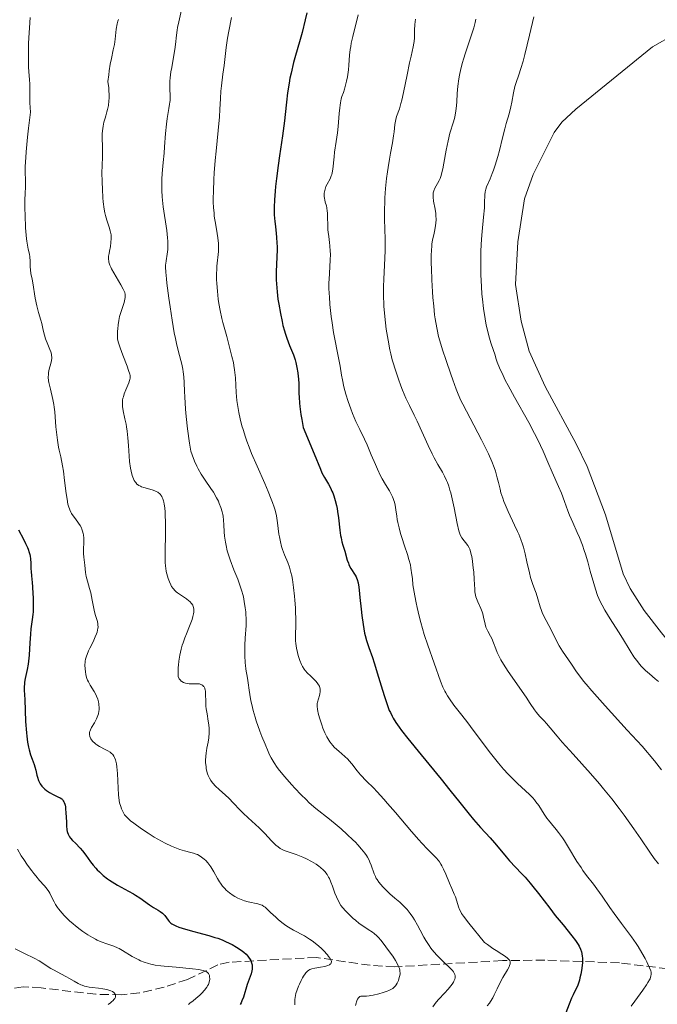
# Model space of a CAD drawing. Units: metres. Extents: x 632637 to 636127, y 4660284 to 4662647.
# Drawn here: x 634358 to 634482, y 4661844 to 4662034 of the extents above; entities that cross this region are included whole.
import ezdxf

# ---------------------------------------------------------------- set-up
doc = ezdxf.new("R2010")
doc.units = ezdxf.units.M
doc.header["$MEASUREMENT"] = 0
doc.linetypes.add('DGN Style 3', pattern=[2.435891, 1.739922, -0.695969])
for name, color, linetype, lineweight in [('Barranco lineal', 142, 'DGN Style 3', 13), ('Curva de nivel directora', 30, 'Continuous', 30), ('Curva de nivel intermedia', 30, 'Continuous', 0), ('Línea de cambio de uso (parcela vista)', 92, 'Continuous', 0)]:
    doc.layers.add(name, color=color, linetype=linetype, lineweight=lineweight)

msp = doc.modelspace()

# ---------------------------------------------------------------- linework, layer by layer
at = {"layer": 'Barranco lineal', "color": 142, "linetype": 'DGN Style 3', "lineweight": 13}
msp.add_polyline3d([(634501.11, 4661850.73, 536.38), (634486.4, 4661850.11, 529.53), (634474.58, 4661851.52, 525.88), (634460.12, 4661852.07, 521.93), (634451.92, 4661851.97, 518.56), (634431.09, 4661850.77, 509.03), (634426.32, 4661851.06, 507.58), (634415.92, 4661852.58, 505.37), (634406.18, 4661852.07, 501.02), (634398.95, 4661851.65, 497.12), (634396.78, 4661851.14, 496.05), (634390.91, 4661848.33, 493.89), (634386.38, 4661846.84, 492.46), (634381.63, 4661845.7, 491.21), (634378.09, 4661845.35, 490.47), (634373.17, 4661845.44, 489.51), (634362.58, 4661846.68, 487.25), (634359.1, 4661846.91, 486.18), (634351.02, 4661845.61, 484.32)], dxfattribs=at)
at = {"layer": 'Curva de nivel directora', "color": 30, "linetype": 'Continuous', "lineweight": 30, "flags": 128}
for points, elevation in [([(634414.05, 4662035.66), (634413.72, 4662034.25), (634413.1, 4662031.82), (634412.58, 4662029.99), (634411.83, 4662027.34), (634411.46, 4662025.99), (634410.96, 4662023.97), (634410.75, 4662022.98), (634410.57, 4662022.02), (634410.28, 4662020.16), (634410.07, 4662018.35), (634409.83, 4662015.92), (634409.69, 4662014.68), (634409.3, 4662011.79), (634408.72, 4662007.91), (634408.45, 4662006.06)], 525), ([(634408.45, 4662006.06), (634408.14, 4662003.52), (634407.98, 4662001.99), (634407.89, 4662001.06), (634407.78, 4661999.39), (634407.71, 4661998), (634407.7, 4661997.38), (634407.72, 4661996.5), (634407.82, 4661995.19), (634407.92, 4661994.25), (634408.09, 4661992.9), (634408.16, 4661992.17), (634408.23, 4661991), (634408.25, 4661990.37), (634408.25, 4661989.72), (634408.21, 4661988.35), (634408.1, 4661985.42), (634408.11, 4661983.89), (634408.14, 4661983.13), (634408.26, 4661981.6), (634408.43, 4661980.12), (634408.57, 4661979.16), (634408.89, 4661977.38), (634409.22, 4661975.79), (634409.4, 4661975.06), (634409.68, 4661974.04), (634409.83, 4661973.55), (634410.15, 4661972.59), (634410.69, 4661971.19), (634411.41, 4661969.33), (634411.73, 4661968.38), (634411.86, 4661967.89), (634412.09, 4661966.89), (634412.26, 4661965.86), (634412.35, 4661965.16), (634412.39, 4661964.68), (634412.44, 4661963.72), (634412.45, 4661962.97), (634412.48, 4661961.84), (634412.51, 4661961.18), (634412.6, 4661960.02), (634412.68, 4661959.34), (634412.89, 4661957.77), (634413.04, 4661956.85), (634413.32, 4661955.29), (634415.45, 4661950.19), (634416.64, 4661947.21), (634416.95, 4661946.51), (634417.45, 4661945.57), (634418.21, 4661944.29), (634418.58, 4661943.6), (634418.89, 4661942.95), (634419.03, 4661942.6), (634419.24, 4661942.05), (634419.52, 4661941.15), (634419.77, 4661940.14), (634419.88, 4661939.6), (634419.97, 4661939.02), (634420.14, 4661937.8), (634420.43, 4661935.38), (634420.57, 4661934.33), (634420.65, 4661933.88), (634420.82, 4661933.1), (634421, 4661932.45), (634421.24, 4661931.69), (634421.36, 4661931.32), (634421.86, 4661929.55), (634422.06, 4661928.97), (634422.17, 4661928.7), (634422.29, 4661928.43), (634422.55, 4661927.93), (634423.37, 4661926.66), (634423.57, 4661926.32), (634423.65, 4661926.13), (634423.77, 4661925.82), (634423.94, 4661925.2), (634424.09, 4661924.32), (634424.16, 4661923.75), (634424.3, 4661922.34), (634424.53, 4661920.06), (634424.66, 4661918.86), (634424.91, 4661917.08), (634425.06, 4661916.24), (634425.22, 4661915.45), (634425.35, 4661914.96), (634425.61, 4661914), (634426.05, 4661912.63), (634426.71, 4661910.71), (634427.07, 4661909.65), (634427.9, 4661906.92), (634428.66, 4661904.36), (634429.04, 4661903.13), (634429.62, 4661901.44), (634430, 4661900.47), (634430.21, 4661900.02), (634430.53, 4661899.37), (634430.76, 4661898.95), (634431.28, 4661898.1), (634431.9, 4661897.19), (634432.39, 4661896.54), (634433.56, 4661895.03)], 525), ([(634358.2, 4661935.45), (634359.14, 4661933.67), (634359.56, 4661932.82), (634359.91, 4661932.05), (634360.05, 4661931.7), (634360.27, 4661931.04), (634360.38, 4661930.64), (634360.44, 4661930.37), (634360.52, 4661929.86), (634360.58, 4661929.01), (634360.58, 4661927.9), (634360.6, 4661927.36)], 500), ([(634360.6, 4661927.36), (634360.66, 4661926.54), (634360.81, 4661925.24), (634360.89, 4661924.4), (634360.98, 4661923.06), (634361.01, 4661922.32), (634361.03, 4661921.19), (634361.01, 4661920.07), (634360.99, 4661919.54), (634360.95, 4661919.03), (634360.84, 4661918.08), (634360.58, 4661916.24), (634360.47, 4661915.24), (634360.36, 4661913.54), (634360.22, 4661911.13), (634360.11, 4661909.97), (634360.04, 4661909.42), (634359.86, 4661908.4), (634359.49, 4661906.65), (634359.35, 4661905.93), (634359.31, 4661905.61), (634359.28, 4661905), (634359.29, 4661904.36), (634359.38, 4661902.6), (634359.55, 4661898.31), (634359.69, 4661896.1), (634359.76, 4661895.46), (634359.91, 4661894.32), (634360.08, 4661893.36), (634360.21, 4661892.8), (634360.49, 4661891.85), (634360.81, 4661890.98), (634361.2, 4661890), (634361.36, 4661889.54), (634361.53, 4661888.85), (634361.71, 4661887.93), (634361.83, 4661887.5), (634362.05, 4661886.88), (634362.24, 4661886.5), (634362.38, 4661886.25), (634362.7, 4661885.8), (634363.06, 4661885.39), (634363.25, 4661885.2), (634363.58, 4661884.92), (634363.96, 4661884.67), (634364.17, 4661884.54), (634364.86, 4661884.19), (634365.81, 4661883.74), (634366.23, 4661883.51), (634366.54, 4661883.29), (634366.67, 4661883.17), (634366.84, 4661882.96), (634366.98, 4661882.72), (634367.05, 4661882.58), (634367.15, 4661882.26), (634367.2, 4661882.07), (634367.25, 4661881.75), (634367.3, 4661881.39), (634367.37, 4661880.58), (634367.44, 4661878.85), (634367.48, 4661878.11), (634367.56, 4661877.32), (634367.63, 4661876.96), (634367.69, 4661876.77), (634367.82, 4661876.45), (634368.08, 4661875.98), (634368.27, 4661875.72), (634368.66, 4661875.26), (634369.23, 4661874.71), (634370.13, 4661873.79), (634370.59, 4661873.26), (634371.24, 4661872.39), (634372.14, 4661871.13), (634372.64, 4661870.47), (634373.13, 4661869.88), (634373.4, 4661869.59), (634373.83, 4661869.15), (634374.55, 4661868.49), (634375.38, 4661867.85), (634375.83, 4661867.54), (634376.31, 4661867.22), (634377.34, 4661866.62), (634379.45, 4661865.46), (634380.42, 4661864.92), (634380.86, 4661864.65), (634381.65, 4661864.14), (634383.52, 4661862.8), (634384.31, 4661862.29), (634385.23, 4661861.73), (634385.62, 4661861.48), (634386.06, 4661861.16), (634386.25, 4661861), (634386.5, 4661860.74), (634386.84, 4661860.29), (634387.15, 4661859.8), (634387.37, 4661859.53), (634387.68, 4661859.26), (634387.88, 4661859.11), (634388.37, 4661858.83), (634388.67, 4661858.68), (634389.21, 4661858.46)], 500), ([(634433.56, 4661895.03), (634436.17, 4661891.82), (634440.04, 4661887.11), (634441.74, 4661885.03), (634443.65, 4661882.62), (634445.45, 4661880.33), (634446.28, 4661879.32), (634447.66, 4661877.78), (634449.54, 4661875.74), (634450.38, 4661874.8), (634451.41, 4661873.56), (634452.61, 4661872.07), (634453.26, 4661871.32), (634454.43, 4661870.1), (634455.63, 4661868.85), (634456.28, 4661868.15), (634457.3, 4661866.99), (634457.82, 4661866.35), (634458.9, 4661864.98), (634461.08, 4661862.12), (634462.14, 4661860.74), (634463.65, 4661858.89), (634465.37, 4661856.78), (634466.06, 4661855.87), (634466.55, 4661855.11), (634466.76, 4661854.75), (634467.01, 4661854.2), (634467.21, 4661853.65), (634467.28, 4661853.37), (634467.38, 4661852.79), (634467.41, 4661852.49), (634467.43, 4661852), (634467.41, 4661851.5), (634467.38, 4661851.14), (634467.29, 4661850.42), (634467.09, 4661849.33), (634466.93, 4661848.64), (634466.81, 4661848.2), (634466.56, 4661847.41), (634466.42, 4661847.04), (634466.15, 4661846.41), (634465.6, 4661845.32), (634465.31, 4661844.71), (634464.86, 4661843.54), (634464.22, 4661841.86)], 525), ([(634389.21, 4661858.46), (634389.85, 4661858.25), (634391.4, 4661857.81), (634393.79, 4661857.19), (634395.03, 4661856.85), (634396.23, 4661856.48), (634396.81, 4661856.29), (634397.64, 4661855.98), (634398.16, 4661855.77), (634399.12, 4661855.32), (634399.57, 4661855.09), (634400.39, 4661854.61), (634401.11, 4661854.14), (634401.54, 4661853.82), (634401.79, 4661853.61), (634402.25, 4661853.19), (634402.57, 4661852.85), (634402.75, 4661852.63), (634403.04, 4661852.19), (634403.16, 4661851.98), (634403.32, 4661851.56), (634403.42, 4661851.15), (634403.45, 4661850.88), (634403.45, 4661850.69), (634403.42, 4661850.33), (634403.37, 4661850.02), (634403.21, 4661849.39), (634402.46, 4661847.32), (634401.74, 4661844.91), (634401.44, 4661844.15), (634401.27, 4661843.8), (634401.08, 4661843.46)], 500)]:
    msp.add_lwpolyline(points, dxfattribs=dict(at, elevation=elevation))
at = {"layer": 'Curva de nivel intermedia', "color": 30, "linetype": 'Continuous', "lineweight": 0, "flags": 128}
for points, elevation in [([(634389.76, 4662036.21), (634389.23, 4662033.88), (634389, 4662032.78), (634388.91, 4662032.27), (634388.78, 4662031.3), (634388.58, 4662029.48), (634388.46, 4662028.55), (634388.22, 4662027.05)], 515), ([(634360.4, 4662034.76), (634360.14, 4662029.78), (634360.08, 4662027.68), (634360.08, 4662026.75), (634360.12, 4662025.14), (634360.17, 4662024.23), (634360.29, 4662022.73), (634360.35, 4662021.81), (634360.36, 4662020.55), (634360.36, 4662019.16), (634360.39, 4662018.22), (634360.48, 4662016.36), (634360.11, 4662013.26), (634359.92, 4662011.52), (634359.66, 4662008.7), (634359.57, 4662007.59), (634359.49, 4662005.87), (634359.47, 4662004.68), (634359.53, 4662003.25), (634359.55, 4662002.84), (634359.54, 4662002.07), (634359.45, 4662000.47), (634359.41, 4661999.51), (634359.41, 4661997.73), (634359.44, 4661996.44), (634359.54, 4661994), (634359.64, 4661992.58), (634359.72, 4661991.83), (634359.78, 4661991.39), (634359.91, 4661990.62), (634360.07, 4661989.86), (634360.28, 4661988.89), (634360.35, 4661988.38), (634360.41, 4661987.53), (634360.46, 4661986.39), (634360.49, 4661985.86), (634360.59, 4661985.13), (634360.8, 4661984.04), (634360.93, 4661983.32), (634361.42, 4661980.36), (634361.72, 4661978.83), (634362.06, 4661977.54), (634362.5, 4661976.11), (634362.69, 4661975.45)], 505), ([(634377.51, 4662034.33), (634377.41, 4662034), (634377.28, 4662033.5), (634377.11, 4662032.5), (634376.89, 4662030.5), (634376.74, 4662029.49), (634376.53, 4662028.47), (634376.16, 4662026.79), (634375.96, 4662025.71), (634375.75, 4662024.38), (634375.64, 4662023.61), (634375.49, 4662022.31), (634375.64, 4662021.09), (634375.69, 4662020.37), (634375.71, 4662019.93), (634375.72, 4662019.13), (634375.69, 4662018.59), (634375.59, 4662017.67), (634375.43, 4662016.9), (634375.31, 4662016.45), (634375.06, 4662015.66), (634374.93, 4662015.24), (634374.72, 4662014.44), (634374.56, 4662013.68), (634374.49, 4662013.19), (634374.4, 4662012.26), (634374.39, 4662011.25), (634374.45, 4662009.87), (634374.46, 4662009.12), (634374.43, 4662007.87), (634374.36, 4662005.89), (634374.34, 4662004.73), (634374.37, 4662002.79), (634374.42, 4662001.46), (634374.53, 4661999.77), (634374.59, 4661999.02), (634374.76, 4661997.62), (634374.9, 4661996.85), (634375.01, 4661996.38), (634375.26, 4661995.48), (634375.74, 4661994.1), (634375.94, 4661993.38), (634376.09, 4661992.64), (634376.12, 4661992.26), (634376.13, 4661991.88), (634376.08, 4661991.12), (634375.97, 4661990.37), (634375.79, 4661989.43), (634375.71, 4661989), (634375.63, 4661988.48), (634375.62, 4661988.23), (634375.62, 4661987.87), (634375.66, 4661987.51), (634375.7, 4661987.32), (634375.81, 4661986.92), (634375.89, 4661986.71), (634376.03, 4661986.38), (634376.21, 4661986.01), (634376.63, 4661985.23), (634378.02, 4661982.93), (634378.47, 4661982.11), (634378.65, 4661981.69), (634378.74, 4661981.46), (634378.84, 4661981.05), (634378.86, 4661980.68), (634378.85, 4661980.48), (634378.79, 4661980.15), (634378.61, 4661979.51), (634377.97, 4661977.57), (634377.76, 4661976.79), (634377.67, 4661976.39), (634377.59, 4661975.99), (634377.48, 4661975.18), (634377.4, 4661974.4), (634377.37, 4661973.92), (634377.35, 4661973.09), (634377.37, 4661972.44), (634377.41, 4661972.15), (634377.51, 4661971.67), (634377.84, 4661970.7), (634378.38, 4661969.29), (634379.19, 4661967.19), (634379.51, 4661966.3), (634379.72, 4661965.62)], 510), ([(634399.44, 4662034.72), (634398.89, 4662032.06), (634398.64, 4662030.75), (634398.37, 4662028.91), (634397.98, 4662025.46), (634397.75, 4662023.73), (634397.47, 4662021.5), (634397.37, 4662020.47), (634397.29, 4662019.03), (634397.2, 4662016.88), (634397.1, 4662015.47), (634396.87, 4662012.81), (634396.47, 4662008.85), (634396.29, 4662007), (634396.1, 4662004.66), (634396.02, 4662003.35), (634395.93, 4662001.08), (634395.91, 4661999.67), (634395.91, 4661998.97), (634395.95, 4661997.91), (634396.04, 4661996.82), (634396.1, 4661996.25), (634396.4, 4661994.47), (634396.68, 4661992.85), (634396.79, 4661992.06), (634396.91, 4661990.93), (634396.92, 4661990.4), (634396.89, 4661989.39), (634396.6, 4661986.52), (634396.56, 4661986.02), (634396.54, 4661985), (634396.55, 4661983.93), (634396.58, 4661983.2), (634396.7, 4661981.7), (634396.87, 4661980.12), (634396.99, 4661979.28), (634397.23, 4661977.93), (634397.55, 4661976.43), (634397.76, 4661975.62), (634398.5, 4661972.89), (634399.2, 4661970.33), (634399.52, 4661969.07), (634399.79, 4661967.86), (634399.9, 4661967.29), (634400.03, 4661966.46), (634400.09, 4661965.94), (634400.19, 4661964.93), (634400.34, 4661962.03), (634400.48, 4661960.49), (634400.69, 4661958.99), (634400.83, 4661958.19), (634401.11, 4661956.93), (634401.46, 4661955.58), (634401.66, 4661954.88), (634402.13, 4661953.42), (634402.39, 4661952.66), (634402.83, 4661951.49), (634403.32, 4661950.27), (634404.4, 4661947.76), (634405.87, 4661944.44), (634406.54, 4661942.88), (634407.13, 4661941.42), (634407.38, 4661940.75), (634407.69, 4661939.81), (634407.86, 4661939.23), (634408.12, 4661938.18), (634408.22, 4661937.7), (634408.36, 4661936.81), (634408.62, 4661934.59), (634408.7, 4661934.09), (634408.89, 4661933.14), (634409.14, 4661932.24), (634409.32, 4661931.67), (634409.72, 4661930.6), (634410.35, 4661929.09), (634410.66, 4661928.22), (634410.95, 4661927.16), (634411.09, 4661926.54), (634411.22, 4661925.84), (634411.45, 4661924.28), (634411.64, 4661922.59), (634411.7, 4661921.82), (634411.81, 4661920.32), (634411.85, 4661919.25), (634411.87, 4661918.51), (634411.86, 4661917.17), (634411.82, 4661914.91), (634411.85, 4661913.92), (634411.89, 4661913.44), (634412.02, 4661912.52), (634412.2, 4661911.65), (634412.34, 4661911.11), (634412.66, 4661910.15), (634412.99, 4661909.34), (634413.18, 4661908.98), (634413.51, 4661908.46), (634413.7, 4661908.21), (634414.16, 4661907.7), (634414.71, 4661907.17), (634415.49, 4661906.41)], 520), ([(634423.94, 4662035.23), (634422.93, 4662031.06), (634422.64, 4662029.73), (634422.53, 4662029.11), (634422.44, 4662028.52), (634422.31, 4662027.43), (634422.16, 4662025.5), (634422.08, 4662024.6), (634422.02, 4662024.15), (634421.88, 4662023.26), (634421.71, 4662022.4), (634421.58, 4662021.86), (634421.3, 4662020.87), (634421.1, 4662020.22), (634420.83, 4662019.4), (634420.7, 4662018.95), (634420.54, 4662018.19), (634420.46, 4662017.75), (634420.4, 4662017.25), (634420.28, 4662016.13), (634420.08, 4662013.63), (634419.95, 4662012.39), (634419.72, 4662010.67)], 530), ([(634435.05, 4662034.42), (634434.92, 4662033.37), (634434.88, 4662032.28), (634434.85, 4662030.82), (634434.8, 4662030.1), (634434.75, 4662029.75), (634434.62, 4662029.02), (634434.2, 4662027.21), (634433.93, 4662025.97), (634433.46, 4662023.61), (634432.77, 4662020.19), (634432.42, 4662018.71), (634432.26, 4662018.08), (634431.94, 4662017.05), (634431.42, 4662015.57), (634431.24, 4662014.96), (634431.17, 4662014.65), (634431.07, 4662014.01), (634430.94, 4662012.6), (634430.84, 4662011.8), (634430.62, 4662010.46), (634430.22, 4662008.41), (634430.01, 4662007.28), (634429.75, 4662005.68), (634429.63, 4662004.84), (634429.47, 4662003.55), (634429.28, 4662001.57), (634429.15, 4661999.79), (634429.11, 4661998.9), (634429.07, 4661997.58), (634429.07, 4661995.65), (634429.2, 4661991.79), (634429.21, 4661990.31)], 535), ([(634446.78, 4662034.38), (634446.64, 4662033.75), (634446.37, 4662032.72), (634446.2, 4662032.17), (634445.62, 4662030.42), (634444.74, 4662027.91), (634444.34, 4662026.64), (634444.15, 4662026.01), (634443.84, 4662024.77), (634443.58, 4662023.58), (634443.45, 4662022.82)], 540), ([(634458.01, 4662034.86), (634457.17, 4662031.28), (634456.26, 4662027.57), (634455.92, 4662026.29), (634455.48, 4662024.82), (634455.07, 4662023.62), (634454.56, 4662022.15), (634454.34, 4662021.39), (634454.07, 4662020.14), (634453.73, 4662018.34), (634453.54, 4662017.44), (634453.2, 4662016.09), (634452.66, 4662014.2), (634452.38, 4662013.16), (634451.94, 4662011.42), (634451.33, 4662008.97), (634451.01, 4662007.78), (634450.51, 4662006.11), (634450.17, 4662005.12), (634449.95, 4662004.52), (634449.54, 4662003.49), (634448.82, 4662001.93), (634448.67, 4662001.47), (634448.62, 4662001.22), (634448.58, 4662000.96), (634448.53, 4662000.36), (634448.46, 4661998.81), (634448.41, 4661997.82), (634448.25, 4661996.04), (634447.98, 4661993.27), (634447.86, 4661991.78), (634447.74, 4661989.49), (634447.7, 4661987.95), (634447.7, 4661986.92), (634447.73, 4661984.86), (634447.84, 4661982.6), (634447.95, 4661981.13), (634448.03, 4661980.17), (634448.25, 4661978.31), (634448.55, 4661976.35), (634448.78, 4661975.14), (634448.94, 4661974.39), (634449.28, 4661973.02), (634449.67, 4661971.71), (634450.18, 4661970.23), (634450.42, 4661969.52), (634450.72, 4661968.52), (634450.92, 4661967.93), (634451.35, 4661966.82), (634452.02, 4661965.37), (634452.46, 4661964.47), (634453, 4661963.45), (634454.26, 4661961.14), (634456.99, 4661956.24), (634458.14, 4661954.13), (634458.6, 4661953.26), (634459.31, 4661951.82), (634459.83, 4661950.67), (634460.7, 4661948.56), (634461.54, 4661946.63), (634462.78, 4661943.84), (634463.32, 4661942.55), (634463.95, 4661940.93), (634464.6, 4661939.13), (634464.93, 4661938.26), (634465.52, 4661936.9), (634466.39, 4661934.96), (634466.82, 4661933.98), (634467.4, 4661932.48), (634467.76, 4661931.45), (634467.99, 4661930.74), (634468.44, 4661929.25), (634468.93, 4661927.44), (634469.59, 4661925.05), (634469.91, 4661923.98), (634470.34, 4661922.72), (634470.58, 4661922.14), (634470.99, 4661921.28), (634471.22, 4661920.83), (634471.76, 4661919.87), (634472.78, 4661918.21), (634474.37, 4661915.71), (634475.17, 4661914.43)], 545), ([(634388.22, 4662027.05), (634387.86, 4662025.06), (634387.7, 4662024.17), (634387.54, 4662023.04), (634387.48, 4662022.39), (634387.46, 4662021.99), (634387.47, 4662021.21), (634387.5, 4662020.63), (634387.54, 4662019.81), (634387.55, 4662019.37), (634387.53, 4662018.67), (634387.5, 4662018.3), (634387.45, 4662017.91), (634387.32, 4662017.07), (634386.99, 4662015.15), (634386.83, 4662014.04), (634386.65, 4662012.22), (634386.46, 4662009.66), (634386.37, 4662008.41), (634386.2, 4662006.66), (634385.99, 4662004.47), (634385.93, 4662003.4), (634385.91, 4662001.95), (634385.93, 4662001.2), (634386, 4662000.01), (634386.13, 4661998.71), (634386.22, 4661998.02), (634386.88, 4661993.44), (634387.03, 4661992.01), (634387.08, 4661991.37), (634387.1, 4661990.77), (634387.08, 4661989.75), (634386.99, 4661988.89), (634386.75, 4661987.56), (634386.68, 4661987.05), (634386.66, 4661986.78), (634386.64, 4661986.32), (634386.68, 4661985.41), (634386.81, 4661984.11), (634386.9, 4661983.26), (634387.28, 4661980.36), (634387.53, 4661978.68), (634387.93, 4661976.09), (634388.35, 4661973.63), (634388.56, 4661972.54), (634388.77, 4661971.56), (634389.16, 4661969.92), (634389.8, 4661967.55), (634390.01, 4661966.57), (634390.09, 4661966.09), (634390.19, 4661965.08), (634390.25, 4661963.97), (634390.32, 4661962.23), (634390.36, 4661961.22), (634390.52, 4661958.8), (634390.65, 4661957.39), (634390.92, 4661955), (634391.31, 4661952.24), (634391.55, 4661950.72), (634391.8, 4661949.98), (634392.26, 4661948.76), (634392.69, 4661947.8), (634392.97, 4661947.25), (634393.57, 4661946.25), (634394.35, 4661945.08), (634395.43, 4661943.49), (634395.93, 4661942.72), (634396.55, 4661941.64), (634396.88, 4661940.98), (634397.07, 4661940.57), (634397.39, 4661939.78), (634397.64, 4661938.96), (634397.76, 4661938.44), (634397.82, 4661938.08), (634397.9, 4661937.34), (634397.94, 4661936.43), (634398, 4661935.03), (634398.07, 4661934.23), (634398.24, 4661933.04), (634398.37, 4661932.39), (634398.62, 4661931.35), (634398.96, 4661930.21), (634399.17, 4661929.61), (634399.91, 4661927.68), (634400.64, 4661925.86), (634400.98, 4661924.94), (634401.44, 4661923.57), (634401.62, 4661922.89), (634401.73, 4661922.45), (634401.91, 4661921.58), (634402.1, 4661920.34), (634402.19, 4661919.58), (634402.22, 4661919.09), (634402.26, 4661918.2), (634402.25, 4661916.94), (634402.09, 4661914.48), (634402.03, 4661913.07), (634402.01, 4661912.32), (634402.01, 4661911.18), (634402.07, 4661909.64), (634402.11, 4661909.2)], 515), ([(634443.45, 4662022.82), (634443.26, 4662021.4), (634443.15, 4662020.01), (634443.09, 4662018.39), (634443.04, 4662017.65), (634442.91, 4662016.57), (634442.77, 4662015.87), (634442.67, 4662015.41), (634442.42, 4662014.5), (634441.75, 4662012.31), (634441.39, 4662010.86), (634441.03, 4662009.05), (634440.56, 4662006.51), (634440.34, 4662005.4), (634440.24, 4662004.93), (634440.03, 4662004.14), (634439.82, 4662003.5), (634439.68, 4662003.15), (634439.36, 4662002.53), (634438.84, 4662001.63), (634438.62, 4662001.13), (634438.52, 4662000.76), (634438.49, 4662000.57), (634438.46, 4662000.25), (634438.47, 4661999.91), (634438.56, 4661999.17), (634438.87, 4661997.56), (634439, 4661996.75), (634439.04, 4661996.36), (634439.06, 4661995.6), (634439.02, 4661994.88), (634438.96, 4661994.42), (634438.81, 4661993.56), (634438.66, 4661992.96), (634438.47, 4661992.11), (634438.38, 4661991.64), (634438.26, 4661990.8), (634438.21, 4661990.3), (634438.18, 4661989.76), (634438.13, 4661988.51), (634438.13, 4661987.09), (634438.14, 4661986.07), (634438.22, 4661983.89), (634438.35, 4661981.6), (634438.44, 4661980.45), (634438.6, 4661978.76), (634438.78, 4661977.13), (634438.89, 4661976.36), (634439, 4661975.63), (634439.25, 4661974.24), (634439.55, 4661972.92), (634439.77, 4661972.06), (634440.29, 4661970.31), (634440.99, 4661968.26), (634441.93, 4661965.64), (634442.33, 4661964.52), (634442.96, 4661962.69), (634443.35, 4661961.72), (634443.88, 4661960.53), (634444.24, 4661959.8), (634445.65, 4661957.06), (634447.84, 4661952.89), (634448.8, 4661950.98), (634449.2, 4661950.15), (634449.84, 4661948.71), (634450.31, 4661947.51), (634450.54, 4661946.81), (634450.9, 4661945.53), (634451.13, 4661944.61), (634451.44, 4661943.33), (634451.63, 4661942.65), (634451.98, 4661941.56), (634452.2, 4661940.97), (634452.44, 4661940.34), (634453.02, 4661939.03), (634454.26, 4661936.37), (634454.82, 4661935.15), (634455.06, 4661934.6), (634455.46, 4661933.6), (634455.77, 4661932.68), (634455.96, 4661932.07), (634456.28, 4661930.82), (634456.64, 4661929.24), (634457.13, 4661927.13), (634457.37, 4661926.2), (634457.73, 4661925.08), (634458.2, 4661923.83), (634458.42, 4661923.18), (634458.76, 4661922.07), (634459.22, 4661920.5), (634459.47, 4661919.79), (634459.6, 4661919.46), (634459.87, 4661918.86), (634460.88, 4661916.94), (634461.52, 4661915.66), (634462.44, 4661913.82), (634462.9, 4661912.98), (634463.54, 4661911.95), (634464.71, 4661910.28), (634465.31, 4661909.39), (634466.28, 4661907.95)], 540), ([(634419.72, 4662010.67), (634419.41, 4662008.66), (634419.29, 4662007.75), (634419.06, 4662005.34), (634418.94, 4662004.65), (634418.86, 4662004.33), (634418.76, 4662004.03), (634418.52, 4662003.47), (634417.96, 4662002.46), (634417.72, 4662001.96), (634417.62, 4662001.71), (634417.48, 4662001.2), (634417.4, 4662000.68), (634417.38, 4662000.33), (634417.38, 4662000.11), (634417.43, 4661999.66), (634417.48, 4661999.42), (634417.6, 4661998.93), (634417.8, 4661998.24), (634417.89, 4661997.86), (634417.99, 4661997.23), (634418.02, 4661996.88), (634418.05, 4661996.11), (634418.06, 4661994.42), (634418.1, 4661993.56), (634418.14, 4661993.14), (634418.26, 4661992.3), (634418.43, 4661991.13), (634418.5, 4661990.5), (634418.57, 4661989.46), (634418.58, 4661988.9), (634418.55, 4661987.7), (634418.39, 4661985.17), (634418.33, 4661983.96), (634418.31, 4661983.39), (634418.31, 4661982.3), (634418.34, 4661981.26), (634418.38, 4661980.57), (634418.5, 4661979.14), (634418.76, 4661976.79), (634418.92, 4661975.55), (634419.21, 4661973.72), (634420.25, 4661968.44), (634420.46, 4661967.19), (634420.75, 4661965.44), (634420.91, 4661964.53), (634421.2, 4661963.14), (634421.38, 4661962.44), (634421.57, 4661961.72), (634422.02, 4661960.29), (634422.52, 4661958.9), (634422.86, 4661958.02), (634423.54, 4661956.42), (634424.26, 4661954.91), (634425.2, 4661953.03), (634425.69, 4661951.95), (634426.51, 4661950.01), (634427.29, 4661948.14), (634427.7, 4661947.21), (634428.32, 4661945.91), (634428.64, 4661945.31), (634429.26, 4661944.24), (634430.02, 4661942.98), (634430.35, 4661942.39), (634430.63, 4661941.82), (634430.75, 4661941.54), (634430.9, 4661941.11), (634430.98, 4661940.82), (634431.12, 4661940.24), (634431.27, 4661939.34), (634431.44, 4661938.08), (634431.54, 4661937.42), (634431.64, 4661936.9), (634431.88, 4661935.83), (634432.18, 4661934.71), (634432.41, 4661933.94), (634432.94, 4661932.36), (634433.53, 4661930.67), (634433.81, 4661929.72), (634434.08, 4661928.64), (634434.19, 4661928.05), (634434.39, 4661926.73), (634434.47, 4661925.99), (634434.56, 4661924.77), (634434.91, 4661922.66), (634435.17, 4661921.31), (634435.37, 4661920.42), (634435.77, 4661918.72), (634436.1, 4661917.49), (634436.77, 4661915.18), (634437.45, 4661913.08), (634438.66, 4661909.6), (634439.88, 4661906.15), (634440.38, 4661904.94), (634440.73, 4661904.21), (634440.93, 4661903.85), (634441.26, 4661903.3), (634441.63, 4661902.72), (634442.51, 4661901.49), (634443.52, 4661900.17), (634444.99, 4661898.29)], 530), ([(634429.21, 4661990.31), (634429.19, 4661989.49), (634429.06, 4661986.73), (634428.92, 4661984.01), (634428.88, 4661982.61), (634428.86, 4661981.2), (634428.87, 4661980.5), (634428.91, 4661979.46), (634428.95, 4661978.78), (634429.05, 4661977.44), (634429.26, 4661975.53), (634429.42, 4661974.34), (634429.77, 4661972.18), (634430.11, 4661970.35), (634430.29, 4661969.54), (634430.58, 4661968.36), (634430.74, 4661967.78), (634431.1, 4661966.59), (634431.75, 4661964.67), (634432.24, 4661963.37), (634432.57, 4661962.53), (634433.22, 4661960.99), (634433.88, 4661959.57), (634434.81, 4661957.68), (634435.37, 4661956.5), (634437.53, 4661951.76), (634438.31, 4661950.16), (634438.69, 4661949.43), (634439.41, 4661948.14), (634440.29, 4661946.61), (634440.7, 4661945.85), (634441.07, 4661945.03), (634441.25, 4661944.6), (634441.51, 4661943.9), (634441.75, 4661943.13), (634441.9, 4661942.59), (634442.19, 4661941.45), (634442.57, 4661939.72), (634443.16, 4661936.69), (634443.48, 4661935.27), (634443.66, 4661934.68), (634443.78, 4661934.38), (634444.05, 4661933.92), (634445.19, 4661932.39), (634445.46, 4661931.94), (634445.57, 4661931.69), (634445.73, 4661931.23), (634445.88, 4661930.64), (634445.95, 4661930.27), (634446.09, 4661929.4), (634446.26, 4661928.04), (634446.34, 4661927.33), (634446.46, 4661925.8), (634446.5, 4661924.91), (634446.54, 4661923.9), (634446.58, 4661923.44), (634446.68, 4661922.78), (634446.76, 4661922.46), (634446.86, 4661922.15), (634447.12, 4661921.5), (634447.72, 4661920.2), (634447.98, 4661919.53), (634448.09, 4661919.19), (634448.27, 4661918.5), (634448.55, 4661917.19), (634448.72, 4661916.59), (634448.83, 4661916.32), (634449.06, 4661915.8), (634449.58, 4661914.85), (634449.84, 4661914.36), (634450.16, 4661913.56), (634450.61, 4661912.36), (634450.88, 4661911.7), (634451.34, 4661910.76), (634451.62, 4661910.25), (634452.11, 4661909.42), (634453.03, 4661907.99), (634456.48, 4661903.04), (634457.31, 4661901.8), (634458.14, 4661900.54), (634458.52, 4661900.03), (634459.12, 4661899.32), (634459.99, 4661898.41), (634460.43, 4661897.94), (634461.13, 4661897.11), (634462.48, 4661895.49), (634463.51, 4661894.32), (634465.6, 4661892), (634468.98, 4661888.24), (634470.69, 4661886.26), (634471.51, 4661885.28), (634473.07, 4661883.35), (634474.54, 4661881.43), (634475.49, 4661880.14), (634477.33, 4661877.54), (634478.69, 4661875.55), (634480.45, 4661872.98), (634481.3, 4661871.79), (634482.12, 4661870.7)], 535), ([(634362.69, 4661975.45), (634362.91, 4661974.48), (634363.1, 4661973.61), (634363.21, 4661973.16), (634363.42, 4661972.47), (634363.86, 4661971.38), (634364.26, 4661970.41), (634364.42, 4661969.93), (634364.54, 4661969.46), (634364.58, 4661969.24), (634364.61, 4661968.91), (634364.61, 4661968.7), (634364.57, 4661968.28), (634364.46, 4661967.7), (634364.14, 4661966.61), (634363.99, 4661965.93), (634363.96, 4661965.58), (634363.95, 4661965.01), (634364.01, 4661964.35), (634364.07, 4661963.98), (634364.35, 4661962.69), (634364.81, 4661960.73), (634365.01, 4661959.74), (634365.09, 4661959.25), (634365.2, 4661958.31), (634365.41, 4661955.44), (634365.58, 4661953.89), (634365.73, 4661952.84), (634365.95, 4661951.5), (634366.06, 4661950.88), (634366.34, 4661949.59), (634366.71, 4661947.86), (634366.88, 4661946.84), (634367.11, 4661945.03), (634367.4, 4661942.49), (634367.57, 4661941.36), (634367.75, 4661940.43), (634367.86, 4661940.03), (634368.1, 4661939.32), (634368.29, 4661938.9), (634368.43, 4661938.64), (634368.76, 4661938.14), (634369.19, 4661937.56), (634369.81, 4661936.74), (634370.09, 4661936.3), (634370.35, 4661935.83), (634370.46, 4661935.58), (634370.6, 4661935.18), (634370.69, 4661934.76), (634370.74, 4661934.47), (634370.8, 4661933.86), (634370.82, 4661932.94), (634370.79, 4661931.76), (634370.78, 4661931.21), (634370.79, 4661930.84), (634370.83, 4661930.17), (634371.03, 4661928.6), (634371.16, 4661927.18), (634371.3, 4661926.4), (634371.53, 4661925.51), (634371.94, 4661924.07), (634372.16, 4661923.23), (634372.46, 4661921.8), (634372.85, 4661919.87), (634373.05, 4661919.02), (634373.46, 4661917.67), (634373.55, 4661917.26), (634373.57, 4661917.05), (634373.58, 4661916.62), (634373.56, 4661916.39), (634373.49, 4661916.01), (634373.38, 4661915.61), (634373.28, 4661915.32), (634373.04, 4661914.71), (634372.61, 4661913.77), (634372.02, 4661912.55), (634371.76, 4661912), (634371.45, 4661911.28), (634371.34, 4661910.97), (634371.17, 4661910.39), (634371.1, 4661910.03), (634371.07, 4661909.79), (634371.04, 4661909.28), (634371.07, 4661908.45), (634371.12, 4661908.01), (634371.24, 4661907.33), (634371.43, 4661906.64), (634371.56, 4661906.3), (634371.71, 4661905.97), (634372.06, 4661905.32), (634372.82, 4661904.09), (634373.15, 4661903.51), (634373.29, 4661903.22), (634373.51, 4661902.66), (634373.67, 4661902.11), (634373.73, 4661901.75), (634373.76, 4661901.51), (634373.79, 4661901.05), (634373.77, 4661900.54), (634373.74, 4661900.29), (634373.64, 4661899.79)], 505), ([(634379.72, 4661965.62), (634379.77, 4661965.34), (634379.8, 4661965.18), (634379.8, 4661964.87), (634379.76, 4661964.58), (634379.7, 4661964.38), (634379.53, 4661963.94), (634378.94, 4661962.59), (634378.64, 4661961.8), (634378.48, 4661961.24), (634378.41, 4661960.97), (634378.34, 4661960.55), (634378.3, 4661960.14), (634378.3, 4661959.87), (634378.33, 4661959.33), (634378.45, 4661958.53), (634378.8, 4661956.97), (634379.02, 4661955.94), (634379.12, 4661955.41), (634379.24, 4661954.59), (634379.38, 4661953.26), (634379.48, 4661951.78), (634379.61, 4661949.7), (634379.7, 4661948.68), (634379.88, 4661947.39), (634379.99, 4661946.8), (634380.2, 4661945.99), (634380.46, 4661945.3), (634380.6, 4661945), (634380.76, 4661944.75), (634380.87, 4661944.59), (634381.11, 4661944.33), (634381.24, 4661944.22), (634381.51, 4661944.03), (634381.8, 4661943.88), (634382, 4661943.79), (634382.44, 4661943.64), (634384.05, 4661943.18), (634384.59, 4661943), (634384.85, 4661942.89), (634385.14, 4661942.74), (634385.29, 4661942.65), (634385.49, 4661942.49), (634385.68, 4661942.29), (634385.77, 4661942.17), (634385.94, 4661941.9), (634386.02, 4661941.74), (634386.13, 4661941.48), (634386.26, 4661941.05), (634386.32, 4661940.81), (634386.4, 4661940.41), (634386.5, 4661939.71), (634386.57, 4661938.89), (634386.61, 4661938.28), (634386.65, 4661936.96), (634386.66, 4661934.86), (634386.61, 4661931.03), (634386.61, 4661929.2), (634386.65, 4661928.41), (634386.69, 4661928.02), (634386.79, 4661927.4), (634387.01, 4661926.49), (634387.15, 4661926.04), (634387.4, 4661925.36), (634387.67, 4661924.77), (634387.83, 4661924.48), (634388.13, 4661924.06), (634388.51, 4661923.64), (634388.73, 4661923.44), (634388.98, 4661923.23), (634389.54, 4661922.83), (634390.7, 4661922.07), (634391.19, 4661921.7), (634391.39, 4661921.53), (634391.71, 4661921.18), (634391.93, 4661920.84), (634392.03, 4661920.6), (634392.07, 4661920.43), (634392.12, 4661920.08), (634392.13, 4661919.7), (634392.12, 4661919.5), (634392.08, 4661919.18), (634391.97, 4661918.66), (634391.81, 4661918.08), (634391.71, 4661917.77), (634391.32, 4661916.76), (634390.71, 4661915.3), (634390.41, 4661914.55), (634390.06, 4661913.56), (634389.9, 4661913.07), (634389.69, 4661912.32), (634389.44, 4661911.18), (634389.25, 4661910), (634389.16, 4661909.24), (634389.12, 4661908.76), (634389.08, 4661907.92), (634389.09, 4661907.28), (634389.13, 4661907.02), (634389.24, 4661906.69), (634389.31, 4661906.55), (634389.52, 4661906.3)], 510), ([(634475.17, 4661914.43), (634476.67, 4661911.98), (634477.39, 4661910.86), (634478.11, 4661909.85), (634478.47, 4661909.4), (634478.84, 4661908.98), (634479.6, 4661908.22), (634480.4, 4661907.53), (634481.52, 4661906.59), (634482.12, 4661906.08)], 545), ([(634402.11, 4661909.2), (634402.2, 4661908.45), (634402.54, 4661906.7), (634402.66, 4661905.8), (634402.83, 4661904.39), (634402.95, 4661903.56), (634403.19, 4661902.31), (634403.34, 4661901.61), (634403.64, 4661900.45), (634404.01, 4661899.16), (634404.23, 4661898.46), (634404.93, 4661896.45), (634405.31, 4661895.41), (634405.92, 4661893.89), (634406.53, 4661892.48), (634406.82, 4661891.85), (634407.11, 4661891.28), (634407.67, 4661890.28), (634408.26, 4661889.4), (634408.7, 4661888.83), (634409.73, 4661887.6), (634411.04, 4661886.13), (634411.75, 4661885.35), (634412.86, 4661884.18), (634413.93, 4661883.1), (634414.43, 4661882.62), (634414.9, 4661882.19), (634415.78, 4661881.45), (634418.44, 4661879.38), (634419.91, 4661878.16), (634420.69, 4661877.48), (634421.85, 4661876.43), (634422.94, 4661875.4), (634423.42, 4661874.9), (634423.87, 4661874.44), (634424.63, 4661873.58), (634425.23, 4661872.81), (634425.56, 4661872.32), (634425.75, 4661872.01), (634426.08, 4661871.41), (634426.24, 4661871.08), (634426.5, 4661870.44), (634427.05, 4661868.82), (634427.29, 4661868.24), (634427.47, 4661867.91), (634427.62, 4661867.69), (634427.98, 4661867.2), (634428.75, 4661866.27), (634429.24, 4661865.75), (634430.1, 4661864.91), (634431.09, 4661864.07), (634432.03, 4661863.28), (634432.49, 4661862.87), (634433.15, 4661862.2), (634433.46, 4661861.85), (634434.04, 4661861.12), (634434.57, 4661860.36), (634434.89, 4661859.86), (634435.46, 4661858.87), (634436, 4661857.84), (634436.7, 4661856.51), (634437.1, 4661855.84), (634437.72, 4661854.89), (634438.07, 4661854.41), (634438.64, 4661853.68), (634439.25, 4661852.97), (634439.57, 4661852.63), (634440.57, 4661851.65), (634441.77, 4661850.51), (634442.22, 4661850.03), (634442.4, 4661849.81), (634442.49, 4661849.67), (634442.63, 4661849.41), (634442.68, 4661849.28), (634442.74, 4661849.04), (634442.76, 4661848.81), (634442.74, 4661848.66), (634442.66, 4661848.35), (634442.51, 4661847.98), (634442.41, 4661847.79), (634442.15, 4661847.38), (634441.93, 4661847.09), (634441.41, 4661846.47), (634440.67, 4661845.68), (634439.59, 4661844.52), (634439.08, 4661843.92), (634438.41, 4661842.99)], 515), ([(634389.52, 4661906.3), (634389.7, 4661906.15), (634389.84, 4661906.06), (634390.15, 4661905.89), (634390.55, 4661905.74), (634390.99, 4661905.64), (634391.22, 4661905.61), (634391.45, 4661905.59), (634391.91, 4661905.6), (634392.79, 4661905.62), (634393.2, 4661905.58), (634393.52, 4661905.49), (634393.66, 4661905.42), (634393.86, 4661905.29), (634394.03, 4661905.12), (634394.11, 4661905.02), (634394.24, 4661904.78), (634394.29, 4661904.65), (634394.34, 4661904.43), (634394.38, 4661904.18), (634394.41, 4661903.61), (634394.43, 4661902.16), (634394.49, 4661901.27), (634394.55, 4661900.79), (634394.71, 4661899.78), (634394.94, 4661898.36), (634395.04, 4661897.65), (634395.1, 4661896.95), (634395.11, 4661896.61), (634395.11, 4661896.11), (634395.03, 4661895.17), (634394.88, 4661894.28), (634394.66, 4661893.16), (634394.57, 4661892.63), (634394.51, 4661892.25), (634394.44, 4661891.5), (634394.41, 4661890.79), (634394.42, 4661890.34), (634394.5, 4661889.5), (634394.55, 4661889.2), (634394.67, 4661888.65), (634394.81, 4661888.15), (634394.92, 4661887.84), (634395.15, 4661887.3), (634395.4, 4661886.85), (634395.54, 4661886.65), (634395.8, 4661886.33), (634396.33, 4661885.79), (634397.07, 4661885.11), (634398.26, 4661884.02), (634398.89, 4661883.42), (634399.81, 4661882.47), (634401.03, 4661881.19), (634401.67, 4661880.56), (634402.69, 4661879.64), (634404.11, 4661878.38), (634404.82, 4661877.7), (634405.89, 4661876.59), (634407.19, 4661875.19), (634407.75, 4661874.61), (634408, 4661874.37), (634408.45, 4661873.99), (634408.86, 4661873.7), (634409.12, 4661873.56), (634409.65, 4661873.32), (634411.94, 4661872.55), (634413.26, 4661872.02), (634413.94, 4661871.71), (634414.93, 4661871.2), (634415.82, 4661870.65), (634416.35, 4661870.27), (634416.68, 4661870.02), (634417.25, 4661869.5), (634417.58, 4661869.16), (634417.73, 4661868.97), (634417.94, 4661868.68), (634418.24, 4661868.17), (634418.39, 4661867.88), (634418.68, 4661867.2), (634418.98, 4661866.37), (634419.46, 4661865.06), (634419.75, 4661864.35), (634420.27, 4661863.22), (634420.58, 4661862.65), (634421.47, 4661861.67), (634422.01, 4661861.1), (634422.98, 4661860.16), (634423.42, 4661859.78), (634424.19, 4661859.15), (634424.86, 4661858.68), (634425.92, 4661858.02), (634426.73, 4661857.5), (634427.08, 4661857.23), (634427.58, 4661856.78), (634427.84, 4661856.52), (634428.39, 4661855.89), (634429.35, 4661854.65), (634430.24, 4661853.41), (634430.66, 4661852.81), (634431.19, 4661851.97), (634431.59, 4661851.28)], 510), ([(634415.49, 4661906.41), (634415.85, 4661906.03), (634416.16, 4661905.63), (634416.29, 4661905.44), (634416.45, 4661905.14), (634416.56, 4661904.85), (634416.6, 4661904.65), (634416.63, 4661904.27), (634416.62, 4661904.08), (634416.57, 4661903.7), (634416.48, 4661903.35), (634416.27, 4661902.68), (634416.1, 4661902.08), (634416.05, 4661901.77), (634416.02, 4661901.27), (634416.08, 4661900.66), (634416.14, 4661900.3), (634416.23, 4661899.9), (634416.47, 4661898.99), (634416.9, 4661897.68), (634417.14, 4661897.03), (634417.52, 4661896.12), (634417.89, 4661895.34), (634418.09, 4661894.99), (634418.49, 4661894.36), (634418.77, 4661893.99), (634418.97, 4661893.75), (634419.4, 4661893.3), (634420.22, 4661892.56), (634421.39, 4661891.54), (634421.95, 4661890.99), (634422.21, 4661890.7), (634422.73, 4661890.08), (634423.8, 4661888.72), (634424.44, 4661887.98), (634425.61, 4661886.77), (634426.91, 4661885.45), (634427.66, 4661884.66), (634428.95, 4661883.25), (634429.66, 4661882.44), (634431.18, 4661880.65), (634434.29, 4661876.96), (634435.69, 4661875.37), (634436.31, 4661874.7), (634437.4, 4661873.59), (634438.58, 4661872.43), (634439.07, 4661871.9), (634439.5, 4661871.37), (634439.7, 4661871.09), (634439.99, 4661870.65), (634440.16, 4661870.34), (634440.49, 4661869.71), (634440.93, 4661868.74), (634441.65, 4661866.95), (634442.09, 4661865.93), (634442.58, 4661864.84), (634442.79, 4661864.32), (634443.07, 4661863.5), (634443.43, 4661862.38), (634443.61, 4661861.86), (634443.82, 4661861.41), (634443.99, 4661861.13), (634444.37, 4661860.58), (634445.39, 4661859.25), (634448.45, 4661855.51), (634448.99, 4661855.08), (634450.03, 4661854.34), (634450.67, 4661853.91), (634451.8, 4661853.19), (634452.47, 4661852.75), (634452.91, 4661852.42), (634453.08, 4661852.26), (634453.27, 4661852.03), (634453.38, 4661851.8), (634453.4, 4661851.68), (634453.41, 4661851.48), (634453.39, 4661851.34), (634453.3, 4661851.03), (634453.19, 4661850.77), (634452.87, 4661850.16), (634452.01, 4661848.69), (634451.54, 4661847.84), (634450.88, 4661846.5), (634450.32, 4661845.33), (634450.04, 4661844.78), (634449.61, 4661844.05), (634449.39, 4661843.73), (634448.93, 4661843.18)], 520), ([(634466.28, 4661907.95), (634466.9, 4661907.08), (634467.62, 4661906.14), (634468.13, 4661905.52), (634469.21, 4661904.26), (634471.83, 4661901.32), (634476.09, 4661896.66), (634479, 4661893.51), (634481.34, 4661890.69), (634482.74, 4661888.97)], 540), ([(634373.64, 4661899.79), (634373.55, 4661899.46), (634373.28, 4661898.8), (634372.89, 4661898.05), (634372.34, 4661897.12), (634372.13, 4661896.72), (634371.99, 4661896.38), (634371.94, 4661896.23), (634371.91, 4661895.94), (634371.92, 4661895.76), (634372.01, 4661895.38), (634372.2, 4661894.96), (634372.33, 4661894.74), (634372.59, 4661894.41), (634372.93, 4661894.08), (634373.13, 4661893.92), (634373.35, 4661893.77), (634373.85, 4661893.47), (634374.96, 4661892.91), (634375.5, 4661892.62), (634375.94, 4661892.35), (634376.14, 4661892.19), (634376.42, 4661891.91), (634376.67, 4661891.56), (634376.78, 4661891.36), (634376.97, 4661890.87), (634377.05, 4661890.59), (634377.15, 4661890.1), (634377.23, 4661889.53), (634377.33, 4661888.23), (634377.45, 4661885.37), (634377.53, 4661884.07), (634377.6, 4661883.51), (634377.76, 4661882.56), (634377.97, 4661881.82), (634378.12, 4661881.41), (634378.43, 4661880.76), (634378.73, 4661880.25), (634378.9, 4661880.03), (634379.2, 4661879.68), (634379.39, 4661879.5), (634379.87, 4661879.09), (634380.49, 4661878.6), (634382.02, 4661877.48), (634383.26, 4661876.65), (634384.44, 4661875.92), (634385.17, 4661875.49), (634386.55, 4661874.75), (634387.83, 4661874.13), (634388.45, 4661873.86), (634389.39, 4661873.52), (634390.35, 4661873.24), (634391.54, 4661872.93), (634392.05, 4661872.8), (634392.59, 4661872.62), (634392.83, 4661872.52), (634393.15, 4661872.35), (634393.65, 4661872.01), (634394.16, 4661871.6), (634394.43, 4661871.35), (634394.84, 4661870.91), (634395.25, 4661870.41), (634395.45, 4661870.13), (634395.65, 4661869.83), (634396.01, 4661869.19), (634396.73, 4661867.87), (634397.1, 4661867.24), (634397.29, 4661866.96), (634397.69, 4661866.43), (634398.12, 4661865.95), (634398.41, 4661865.65), (634399.04, 4661865.11), (634399.73, 4661864.61), (634400.09, 4661864.38), (634400.67, 4661864.06), (634401.29, 4661863.79), (634401.61, 4661863.66), (634401.95, 4661863.55), (634402.64, 4661863.36), (634404.51, 4661862.96), (634405.09, 4661862.8), (634405.34, 4661862.69), (634405.72, 4661862.46), (634405.93, 4661862.31), (634406.4, 4661861.89), (634407, 4661861.31), (634407.99, 4661860.38), (634408.55, 4661859.88), (634409.46, 4661859.14), (634409.94, 4661858.79), (634410.44, 4661858.47), (634411.47, 4661857.87), (634413.56, 4661856.75), (634414.57, 4661856.14), (634415.05, 4661855.81), (634415.96, 4661855.1), (634416.77, 4661854.37), (634417.25, 4661853.9), (634418.01, 4661853.06), (634418.23, 4661852.79), (634418.54, 4661852.36)], 505), ([(634444.99, 4661898.29), (634445.75, 4661897.32), (634447.43, 4661895.09), (634449.59, 4661892.2), (634450.63, 4661890.87), (634451.13, 4661890.25), (634452.11, 4661889.1), (634453.04, 4661888.07), (634453.65, 4661887.43), (634454.8, 4661886.3), (634457.12, 4661884.19), (634457.79, 4661883.5), (634458.1, 4661883.15), (634458.4, 4661882.77), (634458.95, 4661882), (634460, 4661880.38), (634460.54, 4661879.59), (634460.83, 4661879.21), (634461.44, 4661878.45), (634462.32, 4661877.38), (634462.79, 4661876.77), (634463.54, 4661875.74), (634463.92, 4661875.16), (634464.73, 4661873.88), (634466.35, 4661871.21), (634467.13, 4661870), (634467.5, 4661869.45), (634468.21, 4661868.48), (634469.55, 4661866.77), (634470.22, 4661865.91), (634471.23, 4661864.47), (634472.72, 4661862.29), (634473.56, 4661861.09), (634474.96, 4661859.19), (634476.89, 4661856.58), (634477.78, 4661855.3), (634478.19, 4661854.68), (634478.93, 4661853.48), (634479.55, 4661852.38), (634479.9, 4661851.72), (634480.1, 4661851.3), (634480.42, 4661850.58), (634480.63, 4661849.98), (634480.69, 4661849.72), (634480.72, 4661849.34), (634480.68, 4661848.96), (634480.62, 4661848.76), (634480.5, 4661848.45), (634480.39, 4661848.22), (634480.1, 4661847.71), (634479.81, 4661847.27), (634479.12, 4661846.27), (634477.56, 4661844.11), (634476.87, 4661843.13)], 530), ([(634357.97, 4661873.56), (634358.72, 4661872.3), (634359.18, 4661871.58), (634359.94, 4661870.45), (634360.74, 4661869.35), (634361.14, 4661868.84), (634361.52, 4661868.37), (634362.26, 4661867.51), (634363.14, 4661866.52), (634363.53, 4661866.06), (634364.02, 4661865.39), (634364.23, 4661865.05), (634364.59, 4661864.36), (634365.08, 4661863.37), (634365.37, 4661862.84), (634365.72, 4661862.29), (634365.93, 4661862), (634366.28, 4661861.56), (634366.54, 4661861.25), (634367.11, 4661860.63), (634368.06, 4661859.69), (634368.74, 4661859.09), (634369.2, 4661858.7), (634370.11, 4661857.98), (634370.61, 4661857.62), (634371.57, 4661856.97), (634372.49, 4661856.44), (634373.07, 4661856.14), (634373.44, 4661855.96), (634374.16, 4661855.64), (634375.28, 4661855.23), (634376.67, 4661854.76), (634377.34, 4661854.48), (634377.67, 4661854.31), (634378.33, 4661853.95), (634380.17, 4661852.8), (634380.96, 4661852.36), (634381.46, 4661852.11), (634381.8, 4661851.96), (634382.51, 4661851.69), (634383.33, 4661851.43), (634383.81, 4661851.3), (634384.67, 4661851.12), (634385.76, 4661850.96), (634386.4, 4661850.88), (634388.68, 4661850.68), (634391.85, 4661850.41), (634393.13, 4661850.24), (634393.63, 4661850.15), (634393.91, 4661850.08), (634394.35, 4661849.93), (634394.53, 4661849.85), (634394.79, 4661849.68), (634394.97, 4661849.49), (634395.04, 4661849.35), (634395.14, 4661849.06), (634395.2, 4661848.73), (634395.22, 4661848.56), (634395.21, 4661848.29), (634395.13, 4661847.84), (634395.02, 4661847.51), (634394.95, 4661847.34), (634394.8, 4661847.08), (634394.63, 4661846.8), (634394.19, 4661846.22), (634393.67, 4661845.64), (634393.3, 4661845.27), (634392.55, 4661844.6), (634392.02, 4661844.19), (634391.39, 4661843.71), (634391.11, 4661843.45)], 495), ([(634375.53, 4661843.49), (634376, 4661843.81), (634376.21, 4661843.98), (634376.53, 4661844.27), (634376.66, 4661844.42), (634376.82, 4661844.64), (634376.93, 4661844.86), (634376.97, 4661844.97), (634376.99, 4661845.18), (634376.98, 4661845.28), (634376.93, 4661845.43), (634376.86, 4661845.56), (634376.79, 4661845.65), (634376.63, 4661845.81), (634376.37, 4661845.98), (634376.06, 4661846.13), (634375.88, 4661846.2), (634375.26, 4661846.38), (634374.91, 4661846.46), (634374.52, 4661846.51), (634373.68, 4661846.61), (634372.47, 4661846.75), (634371.86, 4661846.84), (634371.25, 4661846.97), (634370.96, 4661847.05), (634370.53, 4661847.2), (634370.25, 4661847.31), (634369.71, 4661847.55), (634368.93, 4661847.97), (634367.94, 4661848.56), (634367.46, 4661848.84), (634366.4, 4661849.41), (634365.06, 4661850.09), (634364.44, 4661850.44), (634363.56, 4661851.01), (634362.68, 4661851.59), (634362.15, 4661851.91), (634361.2, 4661852.44), (634359.35, 4661853.35), (634357.5, 4661854.26)], 490), ([(634418.54, 4661852.36), (634418.72, 4661852.02), (634418.78, 4661851.83), (634418.78, 4661851.72), (634418.74, 4661851.53), (634418.64, 4661851.36), (634418.56, 4661851.28), (634418.41, 4661851.17), (634418.11, 4661851.02), (634417.73, 4661850.9), (634417.5, 4661850.84), (634416.7, 4661850.71), (634415.55, 4661850.52), (634415.02, 4661850.39), (634414.6, 4661850.24), (634414.4, 4661850.13), (634414.12, 4661849.92), (634413.83, 4661849.62), (634413.69, 4661849.43), (634413.37, 4661848.95), (634413.2, 4661848.66), (634412.92, 4661848.15), (634412.57, 4661847.42), (634412.39, 4661847.01), (634412.14, 4661846.34), (634411.92, 4661845.62), (634411.83, 4661845.24), (634411.71, 4661844.45), (634411.68, 4661844.05), (634411.68, 4661843.42)], 505), ([(634431.59, 4661851.28), (634431.74, 4661850.98), (634431.95, 4661850.46), (634432.03, 4661850.14), (634432.06, 4661849.95), (634432.08, 4661849.56), (634432.07, 4661849.33), (634432, 4661848.88), (634431.87, 4661848.42), (634431.77, 4661848.13), (634431.52, 4661847.59), (634431.33, 4661847.26), (634431.22, 4661847.11), (634431.03, 4661846.9), (634430.68, 4661846.6), (634430.19, 4661846.32), (634429.9, 4661846.18), (634429.56, 4661846.04), (634428.79, 4661845.77), (634427.96, 4661845.52), (634426.89, 4661845.26), (634426.41, 4661845.18), (634426.09, 4661845.13), (634425.56, 4661845.09), (634424.8, 4661845.08), (634424.51, 4661845.06), (634424.27, 4661844.99), (634424.16, 4661844.92), (634424, 4661844.77), (634423.85, 4661844.53), (634423.77, 4661844.37), (634423.63, 4661843.97), (634423.57, 4661843.72), (634423.47, 4661843.28)], 510)]:
    msp.add_lwpolyline(points, dxfattribs=dict(at, elevation=elevation))
at = {"layer": 'Línea de cambio de uso (parcela vista)', "color": 92, "linetype": 'Continuous', "lineweight": 0}
msp.add_polyline3d([(634500.61, 4661893.63, 546.44), (634482.7, 4661915.46, 546.74), (634479.34, 4661919.84, 546.92), (634476.62, 4661924.05, 546.8), (634475.28, 4661926.91, 546.95), (634471.88, 4661938.35, 547.32), (634468.3, 4661947.69, 547.51), (634466.22, 4661952.12, 547.33), (634460.16, 4661963.21, 547.23), (634457.06, 4661970.04, 547.33), (634455.54, 4661975.87, 547.59), (634454.43, 4661983, 547.4), (634454.91, 4661991.29, 547.8), (634456.21, 4661999.6, 548.1), (634457.86, 4662004.31, 548.06), (634461.94, 4662012.42, 548.4), (634463.41, 4662014.43, 548.23), (634466.1, 4662016.96, 548.63), (634480.98, 4662029.03, 550.07), (634485.33, 4662031.49, 549.96), (634487.85, 4662031.9, 549.45)], dxfattribs=at)

doc.saveas('drawing.dxf')
